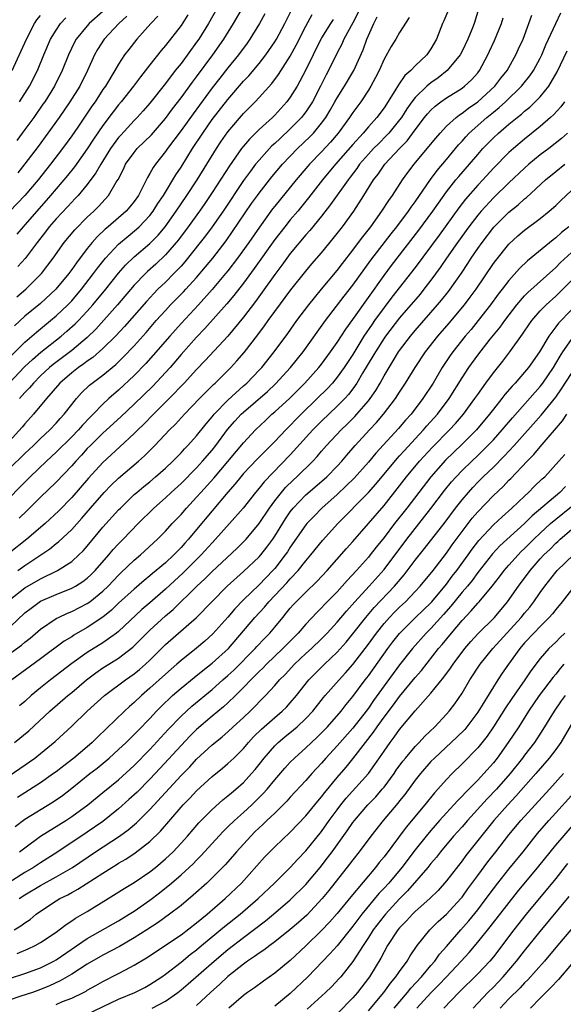
# Model space of a CAD drawing. Units: inches. Extents: x 2604000 to 2607000, y 1476000 to 1479000.
# Drawn here: x 2605146 to 2605216, y 1476559 to 1476686 of the extents above; entities that cross this region are included whole.
import ezdxf

# ---------------------------------------------------------------- set-up
doc = ezdxf.new("R2010")
doc.units = ezdxf.units.IN
doc.header["$MEASUREMENT"] = 0
doc.layers.add('LD26041476_2ft', color=244, linetype='Continuous')

msp = doc.modelspace()

# ---------------------------------------------------------------- linework, layer by layer
at = {"layer": 'LD26041476_2ft'}
for points, elevation in [([(2605191, 1476689.06), (2605189, 1476685.09), (2605187.87, 1476683), (2605187.61, 1476682.39), (2605187, 1476681.27), (2605185.88, 1476679), (2605185.57, 1476678.43), (2605184.86, 1476677), (2605183.82, 1476675), (2605183.51, 1476674.49), (2605183, 1476673.73), (2605182.69, 1476673.31), (2605182.44, 1476673), (2605181, 1476671.52), (2605179.68, 1476670.32), (2605179, 1476669.66), (2605178.65, 1476669.35), (2605177, 1476667.54), (2605176.56, 1476667), (2605175.88, 1476666.12), (2605175, 1476664.91), (2605172.39, 1476661), (2605170.99, 1476659), (2605170.14, 1476657.86), (2605169.47, 1476657), (2605167.49, 1476654.51), (2605167, 1476653.96), (2605166.09, 1476653), (2605165, 1476651.92), (2605164.04, 1476651), (2605163.52, 1476650.48), (2605162.56, 1476649.44), (2605159.76, 1476646.24), (2605158.59, 1476645), (2605157, 1476643.42), (2605155.72, 1476642.28), (2605155, 1476641.79), (2605154.56, 1476641.44), (2605153.88, 1476641), (2605153, 1476640.32), (2605151.48, 1476639), (2605149.76, 1476637), (2605148.11, 1476635), (2605147, 1476633.77), (2605146.67, 1476633.33), (2605145, 1476631.51)], 9686), ([(2605144.28, 1476607), (2605147, 1476609.58), (2605147.8, 1476610.2), (2605149, 1476611.07), (2605151, 1476611.95), (2605153, 1476612.74), (2605153.47, 1476613), (2605154.41, 1476613.59), (2605155, 1476614.04), (2605155.5, 1476614.5), (2605155.99, 1476615), (2605157.77, 1476617), (2605158.33, 1476617.67), (2605159, 1476618.4), (2605159.6, 1476619), (2605161.53, 1476621), (2605163.52, 1476623), (2605165, 1476624.31), (2605165.73, 1476625), (2605167, 1476626.16), (2605169, 1476628.16), (2605169.77, 1476629), (2605171, 1476630.42), (2605171.46, 1476631), (2605172.97, 1476633.03), (2605173.89, 1476634.11), (2605174.71, 1476635), (2605175, 1476635.27), (2605178.08, 1476637.92), (2605179.11, 1476638.89), (2605181.04, 1476641), (2605182.63, 1476643), (2605185.49, 1476647), (2605187.89, 1476650.11), (2605189, 1476651.51), (2605191.29, 1476654.71), (2605193.91, 1476658.09), (2605194.64, 1476659), (2605196.15, 1476661), (2605196.49, 1476661.51), (2605197, 1476662.2), (2605198.94, 1476665.06), (2605199.8, 1476666.2), (2605201, 1476667.6), (2605202.53, 1476669.47), (2605203, 1476669.97), (2605203.47, 1476670.53), (2605203.92, 1476671), (2605206.16, 1476673), (2605207, 1476673.69), (2605207.74, 1476674.26), (2605208.54, 1476675), (2605210.62, 1476677), (2605210.79, 1476677.21), (2605211.69, 1476678.31), (2605212.14, 1476679), (2605213, 1476680.59), (2605213.2, 1476681), (2605213.73, 1476682.27), (2605214.08, 1476683), (2605215, 1476685.04), (2605215.63, 1476686.37)], 9700), ([(2605205.14, 1476687), (2605204.54, 1476685), (2605204.26, 1476684.26), (2605203.74, 1476683), (2605203, 1476681.5), (2605202.74, 1476681), (2605201.08, 1476679), (2605199.92, 1476678.08), (2605199, 1476677.43), (2605198.5, 1476677), (2605197, 1476675.56), (2605196.56, 1476675), (2605195.91, 1476674.09), (2605195.22, 1476673), (2605195, 1476672.7), (2605193.63, 1476671), (2605193.33, 1476670.67), (2605192.32, 1476669.68), (2605191.65, 1476669), (2605191, 1476668.29), (2605189.88, 1476667), (2605189.53, 1476666.47), (2605188.66, 1476665.34), (2605188.39, 1476665), (2605186.15, 1476661.85), (2605185, 1476660.38), (2605183.49, 1476658.51), (2605183, 1476657.96), (2605181, 1476655.58), (2605180.56, 1476655), (2605179.91, 1476654.09), (2605179, 1476652.91), (2605177.39, 1476650.61), (2605176.55, 1476649.45), (2605175, 1476647.41), (2605173, 1476645), (2605170.11, 1476641.89), (2605169, 1476640.75), (2605167.39, 1476639), (2605165.47, 1476637), (2605163.46, 1476635), (2605162.25, 1476633.75), (2605161.48, 1476633), (2605161, 1476632.52), (2605159.18, 1476630.82), (2605157, 1476628.84), (2605155.16, 1476626.84), (2605153, 1476624.35), (2605151.35, 1476622.65), (2605149.59, 1476621), (2605147.25, 1476619), (2605145, 1476617.24)], 9694), ([(2605145, 1476642.23), (2605147, 1476644.23), (2605148.47, 1476645.53), (2605150.3, 1476647), (2605151, 1476647.58), (2605152.51, 1476649), (2605153, 1476649.52), (2605154.26, 1476651), (2605155.81, 1476653), (2605156.3, 1476653.7), (2605157.34, 1476655), (2605159, 1476656.77), (2605160.21, 1476657.79), (2605161.31, 1476658.69), (2605161.64, 1476659), (2605163, 1476660.43), (2605163.45, 1476661), (2605164.04, 1476661.96), (2605164.75, 1476663), (2605166.34, 1476665.66), (2605167, 1476666.64), (2605168.48, 1476669), (2605169.78, 1476671), (2605171, 1476672.72), (2605173, 1476675.31), (2605175, 1476677.64), (2605175.67, 1476678.33), (2605177, 1476679.88), (2605177.87, 1476681), (2605179, 1476682.66), (2605179.21, 1476683), (2605180.3, 1476685), (2605181.27, 1476687)], 9680), ([(2605157, 1476686.57), (2605155.24, 1476685), (2605155, 1476684.74), (2605153.55, 1476683), (2605153.36, 1476682.64), (2605152.58, 1476681), (2605151.79, 1476679), (2605150.8, 1476677), (2605149.54, 1476675), (2605149.32, 1476674.68), (2605148.13, 1476673), (2605147, 1476671.44), (2605145.95, 1476670.05)], 9666), ([(2605145.96, 1476650.04), (2605147.11, 1476651), (2605149, 1476652.88), (2605149.11, 1476653), (2605150.61, 1476655), (2605152.04, 1476657), (2605153.38, 1476658.62), (2605155, 1476660.23), (2605155.83, 1476661), (2605156.41, 1476661.59), (2605157.71, 1476663), (2605158.7, 1476664.7), (2605158.93, 1476665.07), (2605159.62, 1476666.38), (2605159.91, 1476667), (2605161, 1476668.51), (2605161.4, 1476669), (2605163.21, 1476670.79), (2605165, 1476672.85), (2605165.91, 1476674.09), (2605167, 1476675.49), (2605168.47, 1476677.53), (2605169, 1476678.21), (2605171.08, 1476681), (2605172.49, 1476683), (2605173.74, 1476685), (2605174.86, 1476687)], 9676), ([(2605171.65, 1476687), (2605170.52, 1476685), (2605169.26, 1476683), (2605169, 1476682.63), (2605167, 1476679.92), (2605166.27, 1476679), (2605165, 1476677.33), (2605163, 1476674.81), (2605162.15, 1476673.85), (2605161.38, 1476673), (2605161, 1476672.62), (2605159.27, 1476670.73), (2605159, 1476670.41), (2605157.98, 1476669), (2605156.71, 1476667), (2605156.1, 1476665.9), (2605155, 1476664.43), (2605153.81, 1476663), (2605153.42, 1476662.58), (2605153, 1476662.16), (2605152.45, 1476661.55), (2605151, 1476660.02), (2605150.12, 1476659), (2605149.64, 1476658.36), (2605148.58, 1476657), (2605147.04, 1476654.96), (2605146.09, 1476653.91)], 9674), ([(2605201.25, 1476686.75), (2605200.65, 1476685.35), (2605200.47, 1476685), (2605199.71, 1476683), (2605199, 1476681.77), (2605198.47, 1476681), (2605197, 1476679.59), (2605196.45, 1476679), (2605195.65, 1476678.35), (2605194.84, 1476677.16), (2605194.4, 1476676.4), (2605193, 1476674.23), (2605192.09, 1476673), (2605191, 1476671.78), (2605190.34, 1476671), (2605189, 1476669.55), (2605186.8, 1476667), (2605185.12, 1476665), (2605183.31, 1476662.69), (2605181.94, 1476661), (2605181, 1476659.88), (2605180.29, 1476659), (2605179, 1476657.36), (2605176.36, 1476653.64), (2605175, 1476651.79), (2605173.78, 1476650.22), (2605172.87, 1476649.13), (2605170.04, 1476645.96), (2605169, 1476644.88), (2605167, 1476642.64), (2605165.59, 1476641), (2605165, 1476640.34), (2605163.39, 1476638.61), (2605161, 1476636.29), (2605159.31, 1476634.69), (2605157, 1476632.58), (2605155.39, 1476631), (2605155, 1476630.6), (2605154.24, 1476629.76), (2605153.52, 1476629), (2605153, 1476628.4), (2605151, 1476626.31), (2605149, 1476624.38), (2605147.31, 1476622.69), (2605146.28, 1476621.72)], 9692), ([(2605164.04, 1476685.96), (2605163.13, 1476685), (2605161.32, 1476683), (2605160.3, 1476681.7), (2605159.78, 1476681), (2605159, 1476679.81), (2605158.53, 1476679), (2605157.31, 1476677), (2605157, 1476676.56), (2605155.99, 1476675), (2605155.58, 1476674.42), (2605155, 1476673.56), (2605153.77, 1476671.77), (2605153, 1476670.66), (2605151.81, 1476669), (2605150.29, 1476667), (2605148.7, 1476665), (2605146.98, 1476663), (2605142.09, 1476657.91)], 9670), ([(2605144.99, 1476639), (2605146.95, 1476641.06), (2605147.97, 1476642.03), (2605149.05, 1476642.95), (2605151.65, 1476645), (2605152.38, 1476645.62), (2605153.44, 1476646.56), (2605153.87, 1476647), (2605155, 1476648.21), (2605155.7, 1476649), (2605157.35, 1476651), (2605159, 1476653.08), (2605159.9, 1476654.1), (2605161, 1476655.15), (2605163, 1476656.86), (2605164.06, 1476657.94), (2605164.95, 1476659), (2605166.39, 1476661), (2605167.75, 1476663), (2605169.07, 1476665), (2605171.53, 1476669), (2605172.11, 1476669.89), (2605173, 1476671.17), (2605175, 1476673.52), (2605176.48, 1476675), (2605177, 1476675.56), (2605178.64, 1476677.36), (2605179.5, 1476678.5), (2605181, 1476680.86), (2605181.76, 1476682.24), (2605183, 1476684.67), (2605183.81, 1476686.19)], 9682), ([(2605145, 1476611.21), (2605147, 1476612.77), (2605149, 1476613.93), (2605151.19, 1476615), (2605153, 1476616.16), (2605153.93, 1476617), (2605154.47, 1476617.53), (2605155, 1476618.12), (2605157, 1476620.53), (2605159, 1476622.76), (2605159.23, 1476623), (2605161, 1476624.71), (2605161.33, 1476625), (2605162.24, 1476625.76), (2605163, 1476626.37), (2605163.75, 1476627), (2605165, 1476628.11), (2605165.94, 1476629), (2605167, 1476630.07), (2605167.44, 1476630.56), (2605167.88, 1476631), (2605169, 1476632.25), (2605170.21, 1476633.79), (2605171, 1476634.69), (2605171.25, 1476635), (2605173, 1476636.82), (2605175, 1476638.64), (2605175.42, 1476639), (2605177, 1476640.63), (2605177.35, 1476641), (2605178.93, 1476643), (2605180.66, 1476645.34), (2605181.85, 1476647), (2605183.37, 1476649), (2605184.08, 1476649.92), (2605185, 1476651), (2605187, 1476653.42), (2605187.68, 1476654.32), (2605189, 1476656.01), (2605189.75, 1476657), (2605190.27, 1476657.73), (2605191.29, 1476659), (2605192.74, 1476661), (2605193.63, 1476662.37), (2605194.09, 1476663), (2605195.38, 1476665), (2605196.05, 1476665.95), (2605196.85, 1476667), (2605198.54, 1476669), (2605199.64, 1476670.36), (2605200.19, 1476671), (2605201, 1476671.86), (2605202.25, 1476673), (2605202.67, 1476673.33), (2605203, 1476673.53), (2605203.82, 1476674.18), (2605205.01, 1476674.99), (2605207.19, 1476677), (2605207.97, 1476678.03), (2605208.77, 1476679), (2605209.89, 1476681), (2605210.23, 1476681.77), (2605210.8, 1476683), (2605211.55, 1476685), (2605211.92, 1476686.08)], 9698), ([(2605145, 1476628), (2605147, 1476629.96), (2605148.1, 1476631), (2605149, 1476631.9), (2605150.18, 1476633), (2605151, 1476633.87), (2605151.52, 1476634.48), (2605152.02, 1476635), (2605153, 1476636.27), (2605153.6, 1476637), (2605154.26, 1476637.74), (2605155.28, 1476638.72), (2605155.63, 1476639), (2605157, 1476640.02), (2605158.63, 1476641.37), (2605159.65, 1476642.35), (2605161, 1476643.78), (2605162.52, 1476645.48), (2605163.83, 1476647), (2605165, 1476648.29), (2605165.67, 1476649), (2605167.32, 1476650.68), (2605167.62, 1476651), (2605169, 1476652.52), (2605170.14, 1476653.86), (2605171.06, 1476655), (2605172.78, 1476657.22), (2605173.61, 1476658.39), (2605176.04, 1476661.96), (2605176.78, 1476663), (2605177, 1476663.3), (2605178.62, 1476665.38), (2605179.99, 1476667), (2605181.91, 1476669), (2605183.49, 1476670.51), (2605183.95, 1476671), (2605185, 1476672.27), (2605185.54, 1476673), (2605186.09, 1476673.91), (2605186.72, 1476675), (2605187, 1476675.51), (2605187.94, 1476677), (2605189.14, 1476679), (2605190.33, 1476681.67), (2605190.8, 1476683), (2605191, 1476683.49), (2605191.68, 1476685), (2605192.14, 1476685.86)], 9688), ([(2605196.2, 1476685.8), (2605195, 1476683.89), (2605194.51, 1476683), (2605193.93, 1476682.07), (2605193, 1476680.46), (2605192.36, 1476679), (2605191.91, 1476678.09), (2605191.31, 1476677), (2605191, 1476676.5), (2605190.01, 1476675), (2605189, 1476673.64), (2605188.58, 1476673), (2605187.12, 1476671), (2605186.15, 1476669.85), (2605185, 1476668.59), (2605183.45, 1476667), (2605183.24, 1476666.76), (2605181.73, 1476665), (2605179, 1476661.63), (2605178.72, 1476661.28), (2605177.03, 1476658.97), (2605175.67, 1476657), (2605174.24, 1476655), (2605173, 1476653.37), (2605172.7, 1476653), (2605171.01, 1476650.99), (2605169.23, 1476649), (2605167, 1476646.63), (2605165.55, 1476645), (2605163.44, 1476642.56), (2605162.5, 1476641.5), (2605161, 1476639.96), (2605159, 1476638.1), (2605157.77, 1476637), (2605157, 1476636.28), (2605155.75, 1476635), (2605155.37, 1476634.63), (2605154.38, 1476633.62), (2605153.86, 1476633), (2605153, 1476632.1), (2605151, 1476630.13), (2605149.77, 1476629), (2605147.67, 1476627), (2605147, 1476626.33), (2605146.35, 1476625.65), (2605145, 1476624.28)], 9690), ([(2605145.39, 1476679), (2605147.21, 1476683), (2605148.25, 1476685), (2605148.53, 1476685.47), (2605149, 1476686.05)], 9662), ([(2605177.75, 1476686.25), (2605177.06, 1476685), (2605175.82, 1476683), (2605175.48, 1476682.52), (2605174.37, 1476681), (2605173, 1476679.34), (2605171.97, 1476678.03), (2605171, 1476676.77), (2605168.54, 1476673.46), (2605167, 1476671.31), (2605165.27, 1476669), (2605165, 1476668.62), (2605163.71, 1476667), (2605163.42, 1476666.58), (2605163, 1476665.8), (2605162.7, 1476665.3), (2605162.13, 1476664.13), (2605161.54, 1476663), (2605161, 1476662.23), (2605160.45, 1476661.55), (2605159.97, 1476661), (2605157.67, 1476659), (2605157.3, 1476658.7), (2605156.27, 1476657.73), (2605155.64, 1476657), (2605155, 1476656.21), (2605153.6, 1476654.4), (2605153, 1476653.52), (2605152.62, 1476653), (2605150.98, 1476651), (2605149, 1476649.18), (2605147, 1476647.54), (2605145.68, 1476646.32)], 9678), ([(2605167.89, 1476686.11), (2605167, 1476684.77), (2605165, 1476682.21), (2605164.44, 1476681.56), (2605163, 1476679.74), (2605161.8, 1476678.2), (2605160.91, 1476677), (2605159.32, 1476675), (2605159, 1476674.63), (2605158.29, 1476673.71), (2605157, 1476671.96), (2605155.8, 1476670.2), (2605155, 1476668.98), (2605153.34, 1476666.66), (2605152.45, 1476665.55), (2605150.3, 1476663), (2605148.52, 1476661), (2605147, 1476659.24), (2605146.77, 1476659), (2605145.96, 1476658.04)], 9672), ([(2605160.05, 1476685.95), (2605159.02, 1476685), (2605157.14, 1476683), (2605156.31, 1476681.69), (2605155.91, 1476681), (2605155.02, 1476679), (2605154.03, 1476677), (2605152.78, 1476675), (2605151.38, 1476673), (2605149.96, 1476671), (2605148.72, 1476669.28), (2605147, 1476667.04), (2605146.08, 1476665.92)], 9668), ([(2605146.08, 1476615), (2605147, 1476615.65), (2605149.06, 1476617), (2605150.21, 1476617.79), (2605151, 1476618.44), (2605151.32, 1476618.68), (2605153, 1476620.25), (2605154.31, 1476621.69), (2605155.4, 1476623), (2605157.14, 1476625), (2605158.06, 1476625.94), (2605159, 1476626.83), (2605161.56, 1476629), (2605162.32, 1476629.68), (2605163.65, 1476631), (2605165.54, 1476633), (2605166.28, 1476633.72), (2605167.43, 1476635), (2605169.35, 1476637), (2605170.16, 1476637.84), (2605171.18, 1476638.82), (2605171.38, 1476639), (2605173.37, 1476641), (2605174.16, 1476641.84), (2605175.09, 1476642.91), (2605176.84, 1476645.16), (2605177.69, 1476646.31), (2605178.17, 1476647), (2605179, 1476648.14), (2605181.08, 1476650.92), (2605183, 1476653.32), (2605183.76, 1476654.24), (2605185, 1476655.68), (2605186.5, 1476657.5), (2605187.67, 1476659), (2605189.13, 1476661), (2605190.43, 1476663), (2605191.67, 1476665), (2605192.26, 1476665.74), (2605193.12, 1476667), (2605194.97, 1476669), (2605195.98, 1476670.02), (2605197, 1476671.42), (2605198.2, 1476673), (2605198.56, 1476673.44), (2605199, 1476673.94), (2605199.55, 1476674.45), (2605200.28, 1476675), (2605201, 1476675.5), (2605203, 1476676.75), (2605203.32, 1476677), (2605204.19, 1476677.81), (2605205, 1476678.72), (2605205.22, 1476679), (2605206.31, 1476681), (2605206.53, 1476681.47), (2605207.14, 1476682.86), (2605208.03, 1476685), (2605208.26, 1476685.74)], 9696), ([(2605146.31, 1476675), (2605147.6, 1476677), (2605148.6, 1476679), (2605149.42, 1476681), (2605150.3, 1476683), (2605151, 1476684.15), (2605151.58, 1476685), (2605152.26, 1476685.74)], 9664), ([(2605186.48, 1476685.52), (2605186.13, 1476685), (2605185, 1476683.19), (2605184.9, 1476683), (2605182.94, 1476679), (2605181.86, 1476677), (2605181, 1476675.59), (2605180.57, 1476675), (2605179, 1476673.28), (2605178.71, 1476673), (2605177, 1476671.44), (2605175.77, 1476670.23), (2605175, 1476669.31), (2605174.76, 1476669), (2605173.2, 1476666.8), (2605171, 1476663.39), (2605170.04, 1476661.96), (2605169.37, 1476661), (2605167.92, 1476659), (2605166.67, 1476657.33), (2605165, 1476655.39), (2605163.78, 1476654.22), (2605162.72, 1476653.28), (2605162.43, 1476653), (2605161, 1476651.52), (2605158.87, 1476649), (2605156.1, 1476645.9), (2605155, 1476644.83), (2605153, 1476643.18), (2605150.61, 1476641.39), (2605150.16, 1476641), (2605149, 1476639.9), (2605148.09, 1476639), (2605147.6, 1476638.4), (2605147, 1476637.79), (2605146.32, 1476637)], 9684), ([(2605143, 1476602.88), (2605146.57, 1476605.43), (2605147, 1476605.82), (2605147.66, 1476606.34), (2605149, 1476607.48), (2605151, 1476608.84), (2605151.31, 1476609), (2605152.47, 1476609.53), (2605153, 1476609.74), (2605155, 1476610.78), (2605155.31, 1476611), (2605157, 1476612.36), (2605157.67, 1476613), (2605159, 1476614.4), (2605159.3, 1476614.7), (2605161, 1476616.32), (2605161.82, 1476617), (2605163.99, 1476619), (2605165, 1476620.04), (2605165.87, 1476621), (2605167, 1476622.18), (2605167.71, 1476623), (2605169, 1476624.38), (2605169.54, 1476625), (2605171.19, 1476626.81), (2605175, 1476631.35), (2605176.55, 1476633), (2605177.8, 1476634.2), (2605178.65, 1476635), (2605179, 1476635.3), (2605180.92, 1476637.08), (2605182.85, 1476639), (2605184.67, 1476641), (2605185, 1476641.42), (2605186.16, 1476643), (2605187, 1476644.2), (2605188.09, 1476645.91), (2605189, 1476647.14), (2605193, 1476652.75), (2605193.97, 1476654.03), (2605197.45, 1476658.55), (2605199.26, 1476661), (2605199.96, 1476662.04), (2605201, 1476663.48), (2605202.21, 1476665), (2605202.57, 1476665.43), (2605203.94, 1476667), (2605205, 1476668.26), (2605205.66, 1476669), (2605207, 1476670.38), (2605207.67, 1476671), (2605209, 1476672.12), (2605210.06, 1476673), (2605210.59, 1476673.41), (2605211, 1476673.79), (2605211.67, 1476674.33), (2605212.37, 1476675), (2605213, 1476675.65), (2605214.11, 1476677), (2605215.16, 1476678.84), (2605216.46, 1476681.54)], 9702), ([(2605216.1, 1476675), (2605215.64, 1476674.36), (2605214.69, 1476673.31), (2605214.33, 1476673), (2605213, 1476671.83), (2605211, 1476670.21), (2605209.57, 1476669), (2605209, 1476668.49), (2605207, 1476666.49), (2605205.64, 1476665), (2605205, 1476664.33), (2605203.45, 1476662.55), (2605202.58, 1476661.42), (2605200.06, 1476657.94), (2605197, 1476653.8), (2605194.01, 1476649.99), (2605193, 1476648.67), (2605191.79, 1476647), (2605191.46, 1476646.54), (2605190.43, 1476645), (2605189, 1476642.65), (2605187.91, 1476641), (2605187, 1476639.73), (2605186.39, 1476639), (2605185.73, 1476638.27), (2605184.44, 1476637), (2605182.38, 1476635), (2605181.69, 1476634.31), (2605181, 1476633.57), (2605180.42, 1476633), (2605179, 1476631.51), (2605176.74, 1476629.26), (2605175, 1476627.42), (2605174.64, 1476627), (2605173.92, 1476626.08), (2605173, 1476625.04), (2605169, 1476620.23), (2605167.96, 1476619), (2605167.5, 1476618.5), (2605167, 1476617.93), (2605166.53, 1476617.47), (2605166.09, 1476617), (2605165, 1476616), (2605163.81, 1476615), (2605163.36, 1476614.64), (2605163, 1476614.32), (2605162.26, 1476613.74), (2605161, 1476612.63), (2605159, 1476610.8), (2605158.08, 1476609.92), (2605156.97, 1476609.03), (2605155, 1476607.7), (2605153.28, 1476606.72), (2605153, 1476606.53), (2605152.04, 1476605.96), (2605149, 1476603.69), (2605145.35, 1476601)], 9704), ([(2605216.51, 1476671), (2605215.72, 1476670.28), (2605214.09, 1476669), (2605213, 1476668.19), (2605211.55, 1476667), (2605211, 1476666.51), (2605209, 1476664.64), (2605207, 1476662.7), (2605205.44, 1476661), (2605205, 1476660.48), (2605203.87, 1476659), (2605202.41, 1476657), (2605201.02, 1476655), (2605200.21, 1476653.79), (2605199, 1476652.15), (2605198.11, 1476651), (2605197.61, 1476650.39), (2605195, 1476647.35), (2605193.18, 1476645), (2605193, 1476644.74), (2605191.89, 1476643), (2605191.58, 1476642.42), (2605190.26, 1476640.26), (2605189.52, 1476639), (2605189, 1476638.27), (2605188.46, 1476637.54), (2605187.96, 1476637), (2605187, 1476636.02), (2605185, 1476634.13), (2605183.89, 1476633), (2605181, 1476629.82), (2605177.65, 1476626.35), (2605177, 1476625.53), (2605176.55, 1476625), (2605174.96, 1476623), (2605173.22, 1476621), (2605171.43, 1476619), (2605171, 1476618.56), (2605169.59, 1476617), (2605167.29, 1476614.71), (2605165, 1476612.62), (2605163, 1476610.85), (2605162, 1476610), (2605159, 1476607.2), (2605158.75, 1476607), (2605157, 1476605.75), (2605155, 1476604.5), (2605153, 1476603.08), (2605150.28, 1476601), (2605149, 1476599.99), (2605147.82, 1476599), (2605147, 1476598.25), (2605146.33, 1476597.67)], 9706), ([(2605145.67, 1476593), (2605147.52, 1476594.48), (2605150.18, 1476597), (2605152.49, 1476599), (2605153, 1476599.4), (2605154.9, 1476601), (2605156.1, 1476601.9), (2605157, 1476602.53), (2605157.74, 1476603), (2605159, 1476603.77), (2605160.82, 1476605.18), (2605161.83, 1476606.17), (2605162.62, 1476607), (2605163, 1476607.36), (2605165, 1476609.18), (2605165.99, 1476610.01), (2605169.04, 1476613), (2605170.06, 1476613.94), (2605171, 1476614.89), (2605174.16, 1476617.84), (2605175.17, 1476618.83), (2605175.33, 1476619), (2605177, 1476621), (2605178.33, 1476623), (2605179, 1476623.9), (2605179.86, 1476625), (2605180.38, 1476625.62), (2605181.39, 1476626.61), (2605181.83, 1476627), (2605183.87, 1476629), (2605184.42, 1476629.58), (2605185, 1476630.28), (2605185.62, 1476631), (2605187.5, 1476633), (2605188.27, 1476633.73), (2605189.27, 1476634.73), (2605189.52, 1476635), (2605191, 1476636.73), (2605191.21, 1476637), (2605191.94, 1476638.06), (2605192.49, 1476639), (2605193, 1476639.91), (2605193.64, 1476641), (2605194.17, 1476641.83), (2605194.87, 1476643), (2605195, 1476643.18), (2605196.39, 1476645), (2605197, 1476645.72), (2605199.87, 1476649), (2605200.38, 1476649.62), (2605201.27, 1476650.73), (2605201.47, 1476651), (2605202.92, 1476653.08), (2605203.72, 1476654.28), (2605204.17, 1476655), (2605205, 1476656.22), (2605205.55, 1476657), (2605207.06, 1476658.94), (2605209, 1476660.89), (2605210.17, 1476661.83), (2605211, 1476662.58), (2605211.24, 1476662.76), (2605213.7, 1476665), (2605215, 1476666.07), (2605216.17, 1476667)], 9708), ([(2605145, 1476588.73), (2605146.35, 1476589.65), (2605148.26, 1476591), (2605149, 1476591.58), (2605150.89, 1476593.11), (2605153, 1476595.06), (2605154.99, 1476597), (2605157.22, 1476599), (2605159.88, 1476601), (2605161, 1476601.78), (2605161.67, 1476602.33), (2605162.43, 1476603), (2605163, 1476603.54), (2605165, 1476605.51), (2605169, 1476608.99), (2605172.91, 1476613), (2605175, 1476614.87), (2605177, 1476616.74), (2605177.23, 1476617), (2605178.01, 1476617.99), (2605178.74, 1476619), (2605179, 1476619.39), (2605180.38, 1476621.62), (2605181, 1476622.52), (2605181.38, 1476623), (2605183, 1476624.69), (2605185.32, 1476626.68), (2605185.66, 1476627), (2605187, 1476628.37), (2605187.58, 1476629), (2605188.23, 1476629.77), (2605189.32, 1476631), (2605191.14, 1476633), (2605192.04, 1476633.96), (2605192.93, 1476635), (2605194.47, 1476637), (2605195, 1476637.83), (2605195.77, 1476639), (2605197, 1476641), (2605198.32, 1476643), (2605199.89, 1476645), (2605201.34, 1476646.66), (2605203.29, 1476649), (2605204.03, 1476649.97), (2605204.79, 1476651), (2605207, 1476654.29), (2605207.3, 1476654.7), (2605209, 1476656.79), (2605210.15, 1476657.85), (2605211, 1476658.58), (2605213, 1476660.07), (2605214.17, 1476661), (2605215, 1476661.73), (2605215.64, 1476662.36), (2605217, 1476663.64)], 9710), ([(2605216.66, 1476659), (2605215.74, 1476658.26), (2605215, 1476657.57), (2605214.67, 1476657.33), (2605211.37, 1476654.63), (2605210.36, 1476653.64), (2605209, 1476652.14), (2605208.14, 1476651), (2605207.64, 1476650.36), (2605206.64, 1476649), (2605205.06, 1476647), (2605204.14, 1476645.86), (2605203.4, 1476645), (2605201.8, 1476643), (2605201.47, 1476642.53), (2605200.45, 1476641), (2605199.28, 1476639), (2605197.98, 1476637), (2605196.46, 1476635), (2605195.76, 1476634.24), (2605194.84, 1476633.16), (2605191.97, 1476630.03), (2605191, 1476628.89), (2605189.16, 1476626.84), (2605188.17, 1476625.83), (2605187, 1476624.73), (2605185.05, 1476623), (2605184.04, 1476621.96), (2605183.13, 1476621), (2605183, 1476620.85), (2605181, 1476618), (2605180.62, 1476617.38), (2605180.35, 1476617), (2605179, 1476615.27), (2605178.76, 1476615), (2605177, 1476613.17), (2605175, 1476611.23), (2605173.9, 1476610.1), (2605173, 1476609.04), (2605171.09, 1476606.91), (2605170.04, 1476605.96), (2605169, 1476605.08), (2605167, 1476603.47), (2605166.47, 1476603), (2605165, 1476601.74), (2605163, 1476599.92), (2605161.93, 1476599), (2605161, 1476598.1), (2605160.4, 1476597.6), (2605159.74, 1476597), (2605156.31, 1476593.69), (2605155.63, 1476593), (2605155, 1476592.44), (2605153.29, 1476591), (2605151.98, 1476590.02), (2605151, 1476589.25), (2605150.67, 1476589), (2605149, 1476587.83), (2605146.05, 1476585.95)], 9712), ([(2605145.76, 1476582.24), (2605147, 1476583.16), (2605150.61, 1476585.39), (2605151.8, 1476586.2), (2605153, 1476587.14), (2605155.33, 1476589), (2605156.28, 1476589.72), (2605157.8, 1476591), (2605159, 1476592.07), (2605159.98, 1476593), (2605160.49, 1476593.51), (2605161, 1476593.99), (2605161.49, 1476594.51), (2605163, 1476596.05), (2605163.88, 1476597), (2605164.43, 1476597.57), (2605165.92, 1476599), (2605167, 1476599.93), (2605168.69, 1476601.31), (2605169.79, 1476602.21), (2605171, 1476603.13), (2605173.07, 1476605), (2605176.47, 1476609), (2605177.69, 1476610.31), (2605178.26, 1476611), (2605180.56, 1476613.44), (2605181, 1476613.94), (2605182.01, 1476615), (2605183, 1476616.26), (2605183.63, 1476617), (2605185.14, 1476618.86), (2605187.1, 1476621), (2605191, 1476625), (2605191.94, 1476626.06), (2605194.68, 1476629.32), (2605195, 1476629.67), (2605195.62, 1476630.38), (2605197, 1476631.87), (2605198.07, 1476633), (2605198.5, 1476633.5), (2605199.87, 1476635), (2605201.36, 1476637), (2605203, 1476639.66), (2605203.87, 1476641), (2605205, 1476642.57), (2605206.61, 1476644.61), (2605207.86, 1476646.14), (2605208.46, 1476647), (2605210, 1476649), (2605211, 1476650.15), (2605211.42, 1476650.58), (2605215, 1476653.8), (2605215.59, 1476654.41), (2605217, 1476655.7)], 9714), ([(2605146.33, 1476579), (2605147, 1476579.52), (2605149, 1476580.98), (2605152.23, 1476583), (2605153, 1476583.51), (2605155.06, 1476585), (2605157, 1476586.57), (2605159, 1476588.21), (2605161, 1476590.05), (2605163, 1476592.08), (2605165.36, 1476594.64), (2605167, 1476596.34), (2605168.38, 1476597.62), (2605171, 1476599.79), (2605172.36, 1476601), (2605173, 1476601.55), (2605173.75, 1476602.25), (2605176.48, 1476605), (2605176.72, 1476605.28), (2605177.69, 1476606.31), (2605178.36, 1476607), (2605179, 1476607.76), (2605180.02, 1476609), (2605180.48, 1476609.52), (2605181, 1476610.18), (2605181.38, 1476610.62), (2605181.73, 1476611), (2605183, 1476612.25), (2605184.41, 1476613.59), (2605185.73, 1476615), (2605188.19, 1476617.81), (2605189, 1476618.7), (2605191, 1476621), (2605193, 1476623.33), (2605195, 1476625.85), (2605195.89, 1476627), (2605197.53, 1476629), (2605199.19, 1476630.81), (2605201.4, 1476633), (2605202.17, 1476633.83), (2605203.19, 1476635), (2605204.65, 1476637), (2605205, 1476637.53), (2605206.04, 1476639), (2605207, 1476640.32), (2605208.2, 1476641.8), (2605209.13, 1476643), (2605210.75, 1476645.25), (2605211, 1476645.65), (2605211.94, 1476647), (2605213, 1476648.22), (2605213.75, 1476649), (2605215, 1476650.12), (2605215.45, 1476650.55), (2605217, 1476652.12)], 9716), ([(2605217, 1476648.39), (2605215.34, 1476646.66), (2605215, 1476646.19), (2605214.1, 1476645), (2605212.9, 1476643), (2605211.49, 1476641), (2605211, 1476640.39), (2605209.78, 1476639), (2605209.4, 1476638.6), (2605208.47, 1476637.53), (2605208.09, 1476637), (2605207, 1476635.65), (2605206.51, 1476635), (2605204.84, 1476633), (2605203, 1476631.17), (2605201.88, 1476630.12), (2605200.87, 1476629.13), (2605199, 1476627), (2605195.93, 1476623), (2605194.35, 1476621), (2605193, 1476619.24), (2605192.01, 1476617.99), (2605191.24, 1476617), (2605191, 1476616.7), (2605189.47, 1476615), (2605188.27, 1476613.73), (2605187.65, 1476613), (2605187, 1476612.29), (2605185.37, 1476610.63), (2605185, 1476610.22), (2605184.38, 1476609.62), (2605183, 1476608.15), (2605182.01, 1476607), (2605180.51, 1476605.49), (2605180.06, 1476605), (2605177.93, 1476603), (2605177.47, 1476602.52), (2605177, 1476602.08), (2605176.47, 1476601.53), (2605175.92, 1476601), (2605175, 1476600.02), (2605173.98, 1476599), (2605173, 1476598.05), (2605172.45, 1476597.55), (2605171, 1476596.34), (2605169, 1476594.63), (2605168.18, 1476593.82), (2605167, 1476592.61), (2605164.31, 1476589.69), (2605163, 1476588.3), (2605161.37, 1476586.63), (2605160.33, 1476585.67), (2605159, 1476584.48), (2605157, 1476582.89), (2605155, 1476581.51), (2605151.22, 1476579), (2605149, 1476577.6), (2605148.1, 1476577), (2605147, 1476576.36), (2605145, 1476575.08)], 9718), ([(2605146.29, 1476573), (2605147, 1476573.48), (2605149, 1476574.7), (2605151, 1476575.78), (2605153.08, 1476577), (2605156.03, 1476579), (2605159.11, 1476581), (2605160.21, 1476581.79), (2605161.3, 1476582.7), (2605163, 1476584.39), (2605167, 1476588.75), (2605168.11, 1476589.89), (2605169, 1476590.85), (2605171, 1476592.69), (2605171.37, 1476593), (2605172.28, 1476593.72), (2605173, 1476594.36), (2605173.67, 1476595), (2605175, 1476596.2), (2605175.85, 1476597), (2605177.84, 1476599), (2605179, 1476600.27), (2605179.62, 1476601), (2605180.32, 1476601.68), (2605181.52, 1476603), (2605183, 1476604.38), (2605183.69, 1476605), (2605185, 1476606.26), (2605185.72, 1476607), (2605187, 1476608.38), (2605188.2, 1476609.8), (2605189.27, 1476611), (2605191.11, 1476613), (2605193, 1476615.11), (2605195.93, 1476619), (2605199, 1476622.92), (2605200.76, 1476625.24), (2605201.66, 1476626.34), (2605202.24, 1476627), (2605203, 1476627.79), (2605204.24, 1476629), (2605205, 1476629.71), (2605206.31, 1476631), (2605207, 1476631.74), (2605208.13, 1476633), (2605209.44, 1476634.56), (2605213, 1476638.55), (2605213.34, 1476639), (2605214.7, 1476641), (2605215, 1476641.48), (2605215.56, 1476642.44), (2605215.92, 1476643), (2605217, 1476644.58)], 9720), ([(2605145.62, 1476569), (2605146.5, 1476569.5), (2605147, 1476569.91), (2605147.66, 1476570.34), (2605148.44, 1476571), (2605149, 1476571.41), (2605151, 1476572.71), (2605151.49, 1476573), (2605152.5, 1476573.5), (2605153, 1476573.79), (2605153.8, 1476574.2), (2605157, 1476576.28), (2605158.14, 1476577), (2605158.68, 1476577.32), (2605159, 1476577.53), (2605159.93, 1476578.07), (2605161.12, 1476578.88), (2605163, 1476580.32), (2605164.38, 1476581.62), (2605167, 1476584.69), (2605167.28, 1476585), (2605168.14, 1476585.86), (2605169, 1476586.79), (2605171, 1476588.64), (2605172.3, 1476589.7), (2605173, 1476590.29), (2605173.76, 1476591), (2605175, 1476592.23), (2605175.65, 1476593), (2605176.3, 1476593.7), (2605177.29, 1476594.71), (2605179, 1476596.2), (2605179.96, 1476597), (2605180.49, 1476597.51), (2605181, 1476598.07), (2605181.79, 1476599), (2605183.37, 1476601), (2605184.17, 1476601.83), (2605185.37, 1476603), (2605187, 1476604.55), (2605188.15, 1476605.85), (2605189, 1476606.88), (2605190.67, 1476609), (2605191.74, 1476610.26), (2605194.35, 1476613), (2605195.57, 1476614.43), (2605197, 1476616.31), (2605198.19, 1476617.81), (2605200.81, 1476621.19), (2605202.17, 1476623), (2605203, 1476624.06), (2605203.8, 1476625), (2605204.37, 1476625.63), (2605205, 1476626.29), (2605205.71, 1476627), (2605207, 1476628.25), (2605208.38, 1476629.62), (2605209.67, 1476631), (2605213.13, 1476634.87), (2605215, 1476637.19), (2605215.75, 1476638.25), (2605217, 1476640.22)], 9722), ([(2605146.01, 1476565.99), (2605147.42, 1476566.58), (2605148.33, 1476567), (2605149, 1476567.37), (2605151, 1476568.72), (2605151.39, 1476569), (2605152.29, 1476569.71), (2605153, 1476570.15), (2605153.49, 1476570.51), (2605155, 1476571.37), (2605157.67, 1476573), (2605159.72, 1476574.28), (2605161, 1476575.05), (2605163, 1476576.44), (2605163.71, 1476577), (2605165, 1476578.08), (2605165.99, 1476579), (2605167, 1476580.09), (2605167.81, 1476581), (2605169.28, 1476582.72), (2605171, 1476584.43), (2605172.36, 1476585.64), (2605173, 1476586.15), (2605173.45, 1476586.55), (2605174, 1476587), (2605175, 1476587.88), (2605176.03, 1476589), (2605176.48, 1476589.52), (2605177, 1476590.15), (2605177.66, 1476591), (2605179, 1476592.56), (2605179.46, 1476593), (2605180.3, 1476593.7), (2605181.41, 1476594.59), (2605181.89, 1476595), (2605183, 1476596.04), (2605183.89, 1476597), (2605185.26, 1476598.74), (2605185.48, 1476599), (2605187.24, 1476601), (2605188.08, 1476601.92), (2605189, 1476602.97), (2605191, 1476605.58), (2605192.03, 1476607), (2605193, 1476608.21), (2605193.7, 1476609), (2605194.34, 1476609.66), (2605195, 1476610.33), (2605195.73, 1476611), (2605197, 1476612.31), (2605197.64, 1476613), (2605199.28, 1476615), (2605201, 1476617.24), (2605201.73, 1476618.27), (2605203, 1476619.99), (2605204.31, 1476621.69), (2605205, 1476622.52), (2605207, 1476624.6), (2605208.24, 1476625.76), (2605209, 1476626.56), (2605209.22, 1476626.78), (2605211.35, 1476629), (2605212.17, 1476629.83), (2605213, 1476630.84), (2605215.85, 1476634.15), (2605216.4, 1476635)], 9724), ([(2605145.18, 1476562.82), (2605147, 1476563.4), (2605149, 1476564.16), (2605150.69, 1476565), (2605151, 1476565.18), (2605155, 1476567.9), (2605159, 1476570.18), (2605160.37, 1476571), (2605161, 1476571.4), (2605163, 1476572.8), (2605164.24, 1476573.76), (2605165.76, 1476575), (2605167, 1476576.05), (2605168.54, 1476577.46), (2605169, 1476577.93), (2605169.54, 1476578.46), (2605172.4, 1476581.6), (2605173, 1476582.17), (2605173.84, 1476583), (2605175, 1476584.03), (2605176.05, 1476585), (2605177.54, 1476586.46), (2605178.02, 1476587), (2605179, 1476588.2), (2605180.29, 1476589.71), (2605181, 1476590.47), (2605181.53, 1476591), (2605183, 1476592.29), (2605183.73, 1476593), (2605184.39, 1476593.61), (2605185, 1476594.21), (2605185.75, 1476595), (2605187.49, 1476597), (2605188.15, 1476597.85), (2605189, 1476598.86), (2605190.58, 1476601), (2605191, 1476601.54), (2605193.49, 1476605), (2605194.14, 1476605.86), (2605195, 1476606.95), (2605197, 1476608.95), (2605198.05, 1476609.95), (2605199, 1476610.87), (2605199.12, 1476611), (2605201, 1476613.26), (2605201.74, 1476614.26), (2605202.33, 1476615), (2605203.78, 1476617), (2605204.28, 1476617.72), (2605205.16, 1476618.84), (2605207, 1476620.84), (2605208.11, 1476621.89), (2605209.38, 1476623), (2605211, 1476624.53), (2605211.52, 1476625), (2605212.25, 1476625.75), (2605213.27, 1476626.73), (2605213.58, 1476627), (2605215.4, 1476629), (2605216.14, 1476629.86)], 9726), ([(2605216.24, 1476625.76), (2605215.51, 1476625), (2605211.98, 1476622.02), (2605211, 1476621.03), (2605207.85, 1476618.15), (2605206.88, 1476617.12), (2605205, 1476614.76), (2605204.27, 1476613.73), (2605203.67, 1476613), (2605203, 1476612.21), (2605201.57, 1476610.43), (2605200.63, 1476609.37), (2605199, 1476607.58), (2605198.41, 1476607), (2605196.63, 1476605), (2605195, 1476602.94), (2605193, 1476600.23), (2605191.65, 1476598.35), (2605191, 1476597.38), (2605190.72, 1476597), (2605189, 1476594.82), (2605187, 1476592.57), (2605185.56, 1476591), (2605185, 1476590.35), (2605183.75, 1476589), (2605183, 1476588.13), (2605181, 1476585.99), (2605180.54, 1476585.46), (2605179, 1476583.96), (2605177.98, 1476583), (2605177.49, 1476582.51), (2605177, 1476582.07), (2605176.47, 1476581.53), (2605175.92, 1476581), (2605174.11, 1476579), (2605173.6, 1476578.4), (2605172.66, 1476577.34), (2605171, 1476575.66), (2605170.3, 1476575), (2605168.57, 1476573.43), (2605167, 1476572.14), (2605165.54, 1476571), (2605164.06, 1476569.94), (2605162.62, 1476569), (2605161, 1476567.97), (2605159.12, 1476566.88), (2605157, 1476565.78), (2605155, 1476564.63), (2605153, 1476563.32), (2605151.54, 1476562.46), (2605150.17, 1476561.83), (2605149, 1476561.36), (2605147.98, 1476561), (2605146.5, 1476560.5), (2605145, 1476560.02)], 9728), ([(2605151, 1476559.47), (2605151.82, 1476559.82), (2605153, 1476560.28), (2605154.49, 1476561), (2605154.83, 1476561.17), (2605155, 1476561.29), (2605156.11, 1476561.89), (2605157, 1476562.4), (2605159, 1476563.41), (2605159.9, 1476563.9), (2605161, 1476564.48), (2605162.56, 1476565.44), (2605167, 1476568.38), (2605169, 1476569.91), (2605170.33, 1476571), (2605172.65, 1476573), (2605174.74, 1476575), (2605177.71, 1476578.29), (2605179, 1476579.61), (2605181, 1476581.52), (2605183, 1476583.6), (2605184.52, 1476585.48), (2605185, 1476586.03), (2605185.41, 1476586.59), (2605187, 1476588.51), (2605188.15, 1476589.85), (2605189, 1476590.89), (2605190.61, 1476593), (2605191.67, 1476594.33), (2605192.11, 1476595), (2605193, 1476596.22), (2605194.2, 1476597.8), (2605195, 1476598.88), (2605197, 1476601.31), (2605197.78, 1476602.22), (2605199.99, 1476605), (2605200.46, 1476605.54), (2605201.66, 1476607), (2605203, 1476608.6), (2605204.18, 1476609.82), (2605205, 1476610.8), (2605205.19, 1476611), (2605206.83, 1476613), (2605207.79, 1476614.21), (2605208.38, 1476615), (2605209, 1476615.7), (2605210.16, 1476617), (2605210.58, 1476617.42), (2605211, 1476617.81), (2605212.18, 1476619), (2605213, 1476619.79), (2605214.32, 1476621), (2605215, 1476621.59), (2605217, 1476623.21)], 9730), ([(2605155, 1476558.2), (2605159, 1476560.13), (2605161.09, 1476561), (2605162.36, 1476561.64), (2605163, 1476561.99), (2605164.55, 1476563), (2605165, 1476563.32), (2605167, 1476564.85), (2605168.17, 1476565.83), (2605169, 1476566.46), (2605169.64, 1476567), (2605172.58, 1476569.42), (2605174.58, 1476571), (2605176.88, 1476573), (2605178.96, 1476575), (2605181, 1476577), (2605181.96, 1476578.04), (2605183, 1476579.11), (2605185, 1476581.59), (2605185.99, 1476583), (2605187, 1476584.38), (2605187.47, 1476585), (2605188.15, 1476585.85), (2605191, 1476589), (2605191.84, 1476590.16), (2605193, 1476591.89), (2605193.79, 1476593), (2605194.32, 1476593.68), (2605195, 1476594.64), (2605197, 1476597.06), (2605199, 1476599.3), (2605200.67, 1476601.33), (2605201.51, 1476602.49), (2605201.84, 1476603), (2605203.33, 1476605), (2605204.1, 1476605.9), (2605205, 1476606.9), (2605207.13, 1476609), (2605208.83, 1476611), (2605210.24, 1476613), (2605211.7, 1476615), (2605213, 1476616.49), (2605213.47, 1476617), (2605214.26, 1476617.74), (2605215, 1476618.49), (2605215.27, 1476618.73), (2605215.56, 1476619), (2605217.89, 1476621)], 9732), ([(2605163.32, 1476559), (2605165, 1476559.89), (2605166.58, 1476561), (2605167, 1476561.32), (2605167.91, 1476562.09), (2605171.24, 1476565), (2605173, 1476566.47), (2605175, 1476568.01), (2605177.83, 1476570.17), (2605178.83, 1476571), (2605181, 1476572.83), (2605183, 1476574.79), (2605184.84, 1476577), (2605185.78, 1476578.22), (2605186.36, 1476579), (2605188.3, 1476581.7), (2605189, 1476582.73), (2605189.2, 1476583), (2605190.92, 1476585), (2605191.95, 1476586.05), (2605192.77, 1476587), (2605193, 1476587.28), (2605194.29, 1476589), (2605194.57, 1476589.43), (2605195.41, 1476590.59), (2605195.74, 1476591), (2605197, 1476592.48), (2605197.51, 1476593), (2605198.22, 1476593.78), (2605199.51, 1476595), (2605201, 1476596.6), (2605201.35, 1476597), (2605202.05, 1476597.95), (2605203, 1476599.32), (2605204.01, 1476601), (2605205.31, 1476603), (2605206.93, 1476605), (2605210.55, 1476609), (2605211, 1476609.55), (2605211.67, 1476610.33), (2605212.2, 1476611), (2605213, 1476612.17), (2605213.6, 1476613), (2605215, 1476614.81), (2605215.17, 1476615), (2605217.25, 1476617)], 9734), ([(2605217, 1476612.51), (2605215.82, 1476611), (2605215, 1476610), (2605214.56, 1476609.44), (2605214.17, 1476609), (2605213, 1476607.85), (2605212.17, 1476607), (2605211, 1476605.74), (2605210.38, 1476605), (2605208.94, 1476603), (2605208.14, 1476601.86), (2605207.57, 1476601), (2605207, 1476600.12), (2605205, 1476596.89), (2605203.6, 1476595), (2605203.33, 1476594.67), (2605202.34, 1476593.66), (2605199.45, 1476591), (2605199, 1476590.54), (2605197.66, 1476589), (2605197, 1476588.16), (2605195.67, 1476586.33), (2605195, 1476585.52), (2605194.78, 1476585.22), (2605192.88, 1476583), (2605191.29, 1476581), (2605189.81, 1476579), (2605189, 1476577.98), (2605188.59, 1476577.41), (2605185.95, 1476574.05), (2605185.09, 1476573), (2605183.1, 1476570.9), (2605182.04, 1476569.96), (2605181, 1476569.07), (2605179, 1476567.46), (2605178.37, 1476567), (2605177.6, 1476566.4), (2605177, 1476566.02), (2605176.42, 1476565.58), (2605175.53, 1476565), (2605175, 1476564.62), (2605173, 1476563.05), (2605171.96, 1476562.04), (2605170.77, 1476561), (2605169, 1476559.34)], 9736), ([(2605216.14, 1476607), (2605215.56, 1476606.44), (2605215, 1476605.85), (2605214.12, 1476605), (2605213, 1476603.72), (2605211.82, 1476602.18), (2605211.04, 1476601), (2605209.37, 1476598.63), (2605208.57, 1476597.43), (2605207.02, 1476594.98), (2605206.2, 1476593.8), (2605205, 1476592.3), (2605203, 1476590.24), (2605201.72, 1476589), (2605201, 1476588.24), (2605199.91, 1476587), (2605199.46, 1476586.54), (2605198.22, 1476585), (2605195.85, 1476582.15), (2605193, 1476578.37), (2605192.38, 1476577.62), (2605191.91, 1476577), (2605188.75, 1476573.25), (2605187, 1476571.11), (2605186.02, 1476569.98), (2605185, 1476568.92), (2605183, 1476566.98), (2605181, 1476565.1), (2605179, 1476563.46), (2605177.55, 1476562.45), (2605176.4, 1476561.6), (2605175.52, 1476561), (2605175, 1476560.61), (2605173.14, 1476559)], 9738), ([(2605216.02, 1476603), (2605215.55, 1476602.45), (2605215, 1476601.75), (2605214.65, 1476601.35), (2605212.89, 1476599), (2605211.51, 1476597), (2605210.25, 1476595), (2605208.92, 1476593), (2605207.48, 1476591), (2605207, 1476590.39), (2605205.78, 1476589), (2605205, 1476588.17), (2605203.87, 1476587), (2605203.43, 1476586.57), (2605203, 1476586.1), (2605202.44, 1476585.56), (2605201.96, 1476585), (2605201, 1476583.99), (2605200.11, 1476583), (2605199, 1476581.73), (2605198.4, 1476581), (2605197, 1476579.25), (2605195.26, 1476577), (2605193.6, 1476575), (2605193, 1476574.33), (2605192.35, 1476573.65), (2605190.14, 1476571), (2605189, 1476569.48), (2605187, 1476566.98), (2605186.07, 1476565.93), (2605183.24, 1476563), (2605181, 1476560.86), (2605179, 1476559.23)], 9740), ([(2605216.19, 1476599), (2605215.7, 1476598.3), (2605214.81, 1476597), (2605213.36, 1476594.64), (2605212.27, 1476593), (2605211, 1476591.37), (2605210.73, 1476591), (2605209.16, 1476589), (2605207.4, 1476587), (2605206.22, 1476585.78), (2605203.67, 1476583), (2605203, 1476582.21), (2605201.91, 1476581), (2605200.24, 1476579), (2605199.7, 1476578.3), (2605199, 1476577.48), (2605198.61, 1476577), (2605196.01, 1476573.99), (2605195, 1476572.98), (2605193.17, 1476571), (2605193, 1476570.8), (2605191.62, 1476569), (2605191, 1476568.04), (2605190.31, 1476567), (2605189, 1476564.95), (2605187.45, 1476563), (2605187.24, 1476562.76), (2605186.27, 1476561.73), (2605185.52, 1476561), (2605183.16, 1476558.84)], 9742), ([(2605217, 1476595.32), (2605215.63, 1476593), (2605215, 1476592.1), (2605214.15, 1476591), (2605212.45, 1476589), (2605209.9, 1476586.1), (2605208.85, 1476585), (2605207.08, 1476583), (2605203.49, 1476578.51), (2605203, 1476577.84), (2605201, 1476575.27), (2605199.94, 1476574.06), (2605198.86, 1476573), (2605197, 1476571.35), (2605196.64, 1476571), (2605195.86, 1476570.14), (2605195, 1476569.27), (2605194.77, 1476569), (2605193.46, 1476567), (2605193, 1476566.18), (2605192.61, 1476565.39), (2605191.13, 1476563), (2605189.59, 1476561), (2605189, 1476560.31), (2605187, 1476558.24)], 9744), ([(2605191, 1476558.65), (2605192.96, 1476561), (2605193.82, 1476562.18), (2605194.53, 1476563), (2605195, 1476563.69), (2605195.96, 1476565), (2605196.34, 1476565.66), (2605197.26, 1476567), (2605198.86, 1476569), (2605199.94, 1476570.06), (2605201, 1476571.01), (2605202.84, 1476573), (2605203, 1476573.2), (2605203.75, 1476574.25), (2605205, 1476575.96), (2605206.3, 1476577.7), (2605207.34, 1476579), (2605209, 1476581.15), (2605210.51, 1476583), (2605212.34, 1476585), (2605214.19, 1476587), (2605215.97, 1476589)], 9746), ([(2605194.3, 1476559), (2605196.01, 1476561), (2605196.44, 1476561.56), (2605197.8, 1476563), (2605199, 1476564.43), (2605199.51, 1476565), (2605200.12, 1476565.88), (2605201, 1476566.88), (2605202.82, 1476569), (2605203.85, 1476570.15), (2605205, 1476571.58), (2605206.09, 1476573), (2605207, 1476574.25), (2605207.57, 1476575), (2605209, 1476576.79), (2605210.8, 1476579), (2605212.66, 1476581.34), (2605214.11, 1476583), (2605215, 1476583.97), (2605217, 1476586.2)], 9748), ([(2605197.22, 1476559), (2605199, 1476560.95), (2605200.04, 1476561.96), (2605201, 1476563), (2605202.9, 1476565), (2605203.9, 1476566.1), (2605205, 1476567.41), (2605206.59, 1476569.41), (2605210.11, 1476573.89), (2605212.83, 1476577.17), (2605215, 1476579.86), (2605217.4, 1476582.6)], 9750), ([(2605216.51, 1476577.49), (2605215, 1476575.56), (2605211.22, 1476571), (2605209.63, 1476569), (2605207, 1476565.57), (2605206.54, 1476565), (2605205, 1476563.36), (2605202.58, 1476561), (2605200.68, 1476559)], 9752), ([(2605204.4, 1476559), (2605206.31, 1476561), (2605207, 1476561.68), (2605208.27, 1476563), (2605209.98, 1476565), (2605211, 1476566.3), (2605213, 1476568.79), (2605216.73, 1476573.27)], 9754), ([(2605218.64, 1476571), (2605215.23, 1476567), (2605213.57, 1476565), (2605211.4, 1476562.6), (2605211, 1476562.22), (2605210.42, 1476561.58), (2605209, 1476560.17), (2605207.86, 1476559)], 9756), ([(2605217, 1476564.6), (2605215.33, 1476562.67), (2605214.37, 1476561.63), (2605213.72, 1476561), (2605213, 1476560.24), (2605211.74, 1476559)], 9758)]:
    msp.add_lwpolyline(points, dxfattribs=dict(at, elevation=elevation))

doc.saveas('drawing.dxf')
